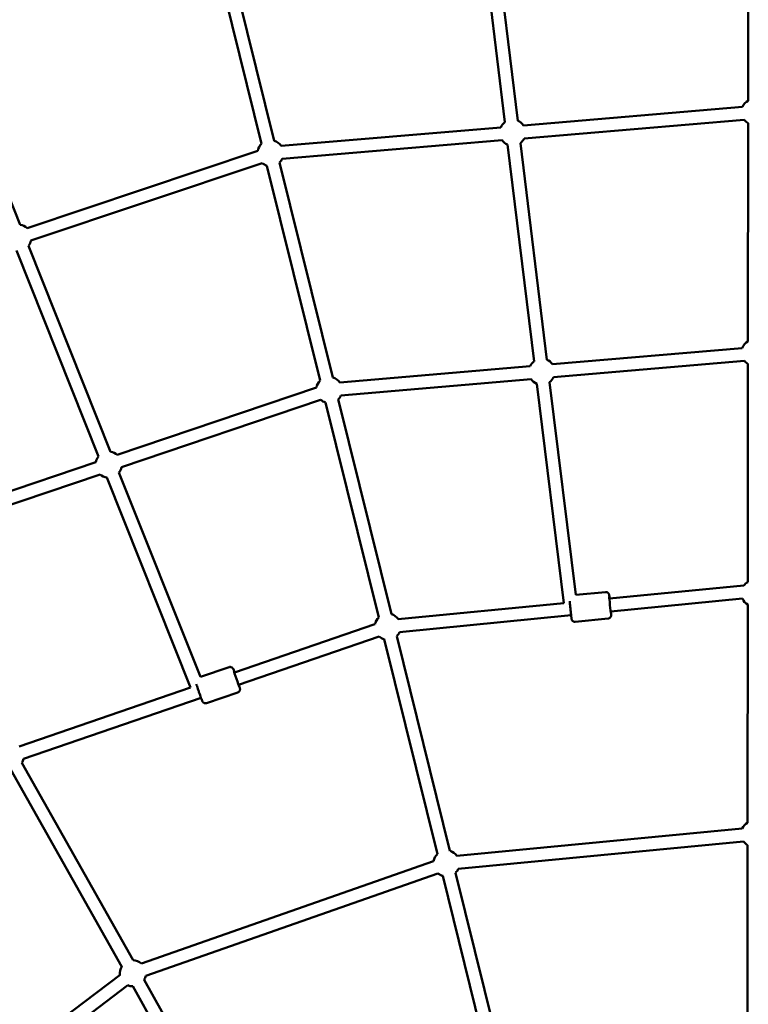
# Model space of a CAD drawing. Units: millimetres. Extents: x -27806 to 80892, y 91910 to 128002.
# Drawn here: x -827 to 293, y 116149 to 117663 of the extents above; entities that cross this region are included whole.
import ezdxf

# ---------------------------------------------------------------- set-up
doc = ezdxf.new("R2010")
doc.units = ezdxf.units.MM
doc.layers.add('MD_Visible', color=7, linetype='Continuous', lineweight=50)

# ---------------------------------------------------------------- blocks, each defined once
blk = doc.blocks.new('CustomObjectsInViewport6_0')
at = {"layer": 'MD_Visible'}
for p, q in [((7312.1, 12913.1), (7311.8, 12577.7)), ((6896.9, 12882.1), (6937.7, 12544.5)), ((6916.7, 12884.5), (6957.5, 12546.9)), ((6563.7, 12511.4), (6481.9, 12841.8)), ((6583.1, 12516.2), (6501.3, 12846.6)), ((6066.3, 12703.5), (6192.6, 12386.8)), ((6966.2, 12539.6), (7303.4, 12568.2)), ((6594.1, 12508.1), (6931.4, 12536.7)), ((6967.6, 12519.7), (7305.9, 12548.3)), ((7311.8, 12543.1), (7311.5, 12207.7)), ((6595.4, 12488.2), (6933.4, 12516.8)), ((6941.8, 12510.1), (6982.6, 12176.9)), ((6961.7, 12512.5), (7002.4, 12179.4)), ((6203.1, 12381.7), (6557.9, 12500.6)), ((6209.2, 12362.7), (6564.5, 12481.8)), ((6653.8, 12147.4), (6572, 12477.8)), ((6673.2, 12152.2), (6591.4, 12482.6)), ((6205.4, 12354.6), (6331.7, 12037.9)), ((6186.8, 12347.2), (6313, 12030.7)), ((7011, 12172.4), (7302.8, 12197.4)), ((7012.7, 12152.5), (7306.2, 12177.6)), ((7311.5, 12173.1), (7311.3, 11837.7)), ((6684.1, 12144.4), (6976.5, 12169.4)), ((6685.8, 12124.5), (6978.2, 12149.5)), ((6986.8, 12142.5), (7028.3, 11805.4)), ((7006.6, 12145), (7047, 11817.8)), ((6341.8, 12033.1), (6648, 12136.9)), ((6348.2, 12014.2), (6654.5, 12117.9)), ((6743.9, 11783.4), (6662.1, 12113.8)), ((6763.3, 11788.2), (6681.5, 12118.6)), ((6003, 11918.4), (6309, 12022)), ((6344.4, 12005.9), (6469.7, 11691.7)), ((6009.5, 11899.4), (6315.4, 12003.1)), ((6325.9, 11998.3), (6454.7, 11675.4)), ((7092.7, 11822.3), (7047, 11817.8)), ((7092.7, 11822.3), (7047, 11817.8)), ((7092.7, 11822.3), (7047, 11817.8)), ((7092.7, 11822.3), (7047, 11817.8)), ((7098.5, 11812.3), (7305.3, 11832.5)), ((7100.5, 11792.4), (7303, 11812.2)), ((6774, 11780.6), (7028.3, 11805.4)), ((7311.2, 11803.1), (7311, 11467.7)), ((6776, 11760.7), (7039.7, 11786.5)), ((7096.6, 11781.5), (7045.9, 11776.5)), ((7096.6, 11781.5), (7045.9, 11776.5)), ((7096.6, 11781.5), (7045.9, 11776.5)), ((7096.6, 11781.5), (7045.9, 11776.5)), ((6521.9, 11698.5), (6738.1, 11772.8)), ((6528.4, 11679.6), (6744.6, 11753.9)), ((6834, 11419.4), (6752.2, 11749.8)), ((6853.4, 11424.2), (6771.6, 11754.6)), ((6513.9, 11706.9), (6469.7, 11691.7)), ((6513.9, 11706.9), (6469.7, 11691.7)), ((6513.9, 11706.9), (6469.7, 11691.7)), ((6513.9, 11706.9), (6469.7, 11691.7)), ((6191, 11584.8), (6454.7, 11675.4)), ((6197.5, 11565.9), (6470.6, 11659.8)), ((6527.2, 11668.1), (6479, 11651.5)), ((6527.2, 11668.1), (6479, 11651.5)), ((6527.2, 11668.1), (6479, 11651.5)), ((6527.2, 11668.1), (6479, 11651.5)), ((6348.7, 11246.3), (6177.7, 11549.8)), ((6366.1, 11256.2), (6195.1, 11559.6)), ((6864.2, 11416.6), (7302.8, 11458.7)), ((6866.1, 11396.7), (7304.7, 11438.8)), ((7311, 11433.1), (7310.7, 11097.7)), ((6378.9, 11251.3), (6828.2, 11408.7)), ((6385.6, 11232.4), (6834.9, 11389.8)), ((6924.1, 11055.4), (6842.3, 11385.8)), ((6943.6, 11060.2), (6861.8, 11390.6)), ((5963.8, 10944.9), (6346.1, 11233.7)), ((5973.9, 10927.5), (6358.1, 11217.7)), ((6554.1, 10922.6), (6383.1, 11226)), ((6536.7, 10912.7), (6365.7, 11216.2))]:
    blk.add_line(p, q, dxfattribs=at)
at = {"layer": 'MD_Visible', "extrusion": (0, 0, -1)}
for centre, start, end in [((-7321.8, 12560.4), 22.9259, 60.0427), ((-6949.7, 12528.5), 24.2077, 53.1151), ((-6949.7, 12528.5), 24.2077, 53.1151), ((-6949.7, 12528.5), 24.2077, 53.1151), ((-6949.7, 12528.5), 24.2077, 53.1151), ((-6949.7, 12528.5), 113.1131, 146.1078), ((-6949.7, 12528.5), 113.1131, 146.1078), ((-6949.7, 12528.5), 113.1131, 146.1078), ((-6949.7, 12528.5), 113.1131, 146.1078), ((-7321.8, 12560.4), 300.0427, 322.8745), ((-6949.7, 12528.5), 206.117, 233.0315), ((-6949.7, 12528.5), 206.117, 233.0315), ((-6949.7, 12528.5), 206.117, 233.0315), ((-6949.7, 12528.5), 206.117, 233.0315), ((-6577.5, 12497), 10.5377, 46.0973), ((-6577.5, 12497), 10.5377, 46.0973), ((-6577.5, 12497), 10.5377, 46.0973), ((-6577.5, 12497), 10.5377, 46.0973), ((-6577.5, 12497), 106.0904, 146.1078), ((-6577.5, 12497), 106.0904, 146.1078), ((-6577.5, 12497), 106.0904, 146.1078), ((-6577.5, 12497), 106.0904, 146.1078), ((-6949.7, 12528.5), 293.0315, 324.1985), ((-6949.7, 12528.5), 293.0315, 324.1985), ((-6949.7, 12528.5), 293.0315, 324.1985), ((-6949.7, 12528.5), 293.0315, 324.1985), ((-6577.5, 12497), 206.117, 226.0939), ((-6577.5, 12497), 206.117, 226.0939), ((-6577.5, 12497), 206.117, 226.0939), ((-6577.5, 12497), 206.117, 226.0939), ((-6577.5, 12497), 286.0939, 310.5289), ((-6577.5, 12497), 286.0939, 310.5289), ((-6577.5, 12497), 286.0939, 310.5289), ((-6577.5, 12497), 286.0939, 310.5289), ((-6189.7, 12367), 98.2533, 132.4012), ((-6189.7, 12367), 98.2533, 132.4012), ((-6189.7, 12367), 98.2533, 132.4012), ((-6189.7, 12367), 98.2533, 132.4012), ((-6189.7, 12367), 192.41, 218.2618), ((-6189.7, 12367), 192.41, 218.2618), ((-6189.7, 12367), 192.41, 218.2618), ((-6189.7, 12367), 192.41, 218.2618), ((-7321.5, 12190.4), 20.3429, 60.0427), ((-6994.6, 12161), 25.0856, 53.0326), ((-6994.6, 12161), 25.0856, 53.0326), ((-6994.6, 12161), 25.0856, 53.0326), ((-6994.6, 12161), 113.0305, 145.1075), ((-6994.6, 12161), 113.0305, 145.1075), ((-6994.6, 12161), 113.0305, 145.1075), ((-7321.5, 12190.4), 300.0427, 320.1465), ((-6667.7, 12133), 11.2538, 46.0973), ((-6667.7, 12133), 11.2538, 46.0973), ((-6667.7, 12133), 11.2538, 46.0973), ((-6667.7, 12133), 11.2538, 46.0973), ((-6667.7, 12133), 106.0904, 145.1075), ((-6667.7, 12133), 106.0904, 145.1075), ((-6667.7, 12133), 106.0904, 145.1075), ((-6667.7, 12133), 106.0904, 145.1075), ((-6994.6, 12161), 292.9731, 325.1293), ((-6994.6, 12161), 292.9731, 325.1293), ((-6994.6, 12161), 292.9731, 325.1293), ((-6994.6, 12161), 205.1075, 232.9731), ((-6994.6, 12161), 205.1075, 232.9731), ((-6994.6, 12161), 205.1075, 232.9731), ((-6667.7, 12133), 286.0939, 311.3173), ((-6667.7, 12133), 286.0939, 311.3173), ((-6667.7, 12133), 286.0939, 311.3173), ((-6667.7, 12133), 286.0939, 311.3173), ((-6667.7, 12133), 205.1075, 226.0939), ((-6667.7, 12133), 205.1075, 226.0939), ((-6667.7, 12133), 205.1075, 226.0939), ((-6667.7, 12133), 205.1075, 226.0939), ((-6328.6, 12018.1), 98.8954, 131.2856), ((-6328.6, 12018.1), 98.8954, 131.2856), ((-6328.6, 12018.1), 98.8954, 131.2856), ((-6328.6, 12018.1), 98.8954, 131.2856), ((-6328.6, 12018.1), 11.2538, 38.9075), ((-6328.6, 12018.1), 11.2538, 38.9075), ((-6328.6, 12018.1), 11.2538, 38.9075), ((-6328.6, 12018.1), 11.2538, 38.9075), ((-6328.6, 12018.1), 191.2856, 217.6201), ((-6328.6, 12018.1), 191.2856, 217.6201), ((-6328.6, 12018.1), 191.2856, 217.6201), ((-6328.6, 12018.1), 191.2856, 217.6201), ((-6328.6, 12018.1), 277.6242, 311.3173), ((-6328.6, 12018.1), 277.6242, 311.3173), ((-6328.6, 12018.1), 277.6242, 311.3173), ((-6328.6, 12018.1), 277.6242, 311.3173), ((-7321.2, 11820.4), 37.1185, 60.0427), ((-7321.2, 11820.4), 300.0427, 335.679), ((-6757.8, 11769), 11.0122, 46.0973), ((-6757.8, 11769), 11.0122, 46.0973), ((-6757.8, 11769), 11.0122, 46.0973), ((-6757.8, 11769), 11.0122, 46.0973), ((-6757.8, 11769), 106.0904, 144.4229), ((-6757.8, 11769), 106.0904, 144.4229), ((-6757.8, 11769), 106.0904, 144.4229), ((-6757.8, 11769), 106.0904, 144.4229), ((-6757.8, 11769), 286.0939, 311.0682), ((-6757.8, 11769), 286.0939, 311.0682), ((-6757.8, 11769), 286.0939, 311.0682), ((-6757.8, 11769), 286.0939, 311.0682), ((-6757.8, 11769), 204.4229, 226.0939), ((-6757.8, 11769), 204.4229, 226.0939), ((-6757.8, 11769), 204.4229, 226.0939), ((-6757.8, 11769), 204.4229, 226.0939), ((-6177.9, 11569.8), 191.0402, 210.5934), ((-6177.9, 11569.8), 191.0402, 210.5934), ((-6177.9, 11569.8), 191.0402, 210.5934), ((-6177.9, 11569.8), 191.0402, 210.5934), ((-7321, 11450.4), 24.5001, 60.0427), ((-7321, 11450.4), 300.0427, 324.528), ((-6847.9, 11405), 10.6733, 46.0973), ((-6847.9, 11405), 10.6733, 46.0973), ((-6847.9, 11405), 10.6733, 46.0973), ((-6847.9, 11405), 10.6733, 46.0973), ((-6847.9, 11405), 106.0904, 144.5141), ((-6847.9, 11405), 106.0904, 144.5141), ((-6847.9, 11405), 106.0904, 144.5141), ((-6847.9, 11405), 106.0904, 144.5141), ((-6847.9, 11405), 286.0939, 310.7194), ((-6847.9, 11405), 286.0939, 310.7194), ((-6847.9, 11405), 286.0939, 310.7194), ((-6847.9, 11405), 286.0939, 310.7194), ((-6847.9, 11405), 204.5141, 226.0939), ((-6847.9, 11405), 204.5141, 226.0939), ((-6847.9, 11405), 204.5141, 226.0939), ((-6847.9, 11405), 204.5141, 226.0939), ((-6365.9, 11236.2), 90.5782, 130.6963), ((-6365.9, 11236.2), 90.5782, 130.6963), ((-6365.9, 11236.2), 90.5782, 130.6963), ((-6365.9, 11236.2), 90.5782, 130.6963), ((-6365.9, 11236.2), 352.9305, 30.6085), ((-6365.9, 11236.2), 352.9305, 30.6085), ((-6365.9, 11236.2), 352.9305, 30.6085), ((-6365.9, 11236.2), 352.9305, 30.6085), ((-6365.9, 11236.2), 190.6963, 210.5934), ((-6365.9, 11236.2), 190.6963, 210.5934), ((-6365.9, 11236.2), 190.6963, 210.5934), ((-6365.9, 11236.2), 190.6963, 210.5934), ((-6365.9, 11236.2), 270.5934, 292.9312), ((-6365.9, 11236.2), 270.5934, 292.9312), ((-6365.9, 11236.2), 270.5934, 292.9312), ((-6365.9, 11236.2), 270.5934, 292.9312)]:
    blk.add_arc(centre, 20, start, end, dxfattribs=at)
for centre, major_axis, ratio in [((7099.6, 11802.4), (1.2, -12.4), 0.01919), ((7099.6, 11802.4), (1.2, -12.4), 0.01919), ((7099.6, 11802.4), (1.2, -12.4), 0.01919), ((7099.6, 11802.4), (1.2, -12.4), 0.01919), ((6525.3, 11689.1), (4.1, -11.8), 0.023736), ((6525.3, 11689.1), (4.1, -11.8), 0.023736), ((6525.3, 11689.1), (4.1, -11.8), 0.023736), ((6525.3, 11689.1), (4.1, -11.8), 0.023736)]:
    blk.add_ellipse(centre, major_axis=major_axis, ratio=ratio, start_param=5.639684, end_param=10.068279, dxfattribs=at)
at = {"layer": 'MD_Visible'}
for points, knots in [([(7098.9, 11812.3), (7098.8, 11812.9), (7098.8, 11813.5), (7098.6, 11815.1), (7098.4, 11816.1), (7098.3, 11817.2), (7098.2, 11817.6), (7098.1, 11818.1), (7098.1, 11818.3), (7098, 11818.7), (7097.9, 11818.8), (7097.8, 11819.1), (7097.8, 11819.2), (7097.5, 11819.8), (7097.3, 11820.1), (7096.7, 11820.8), (7096.5, 11821), (7096, 11821.4), (7095.7, 11821.6), (7094.9, 11822), (7094.3, 11822.2), (7093.3, 11822.3), (7093, 11822.3), (7092.7, 11822.3)], [2.2926125, 2.2926125, 2.2926125, 2.2926125, 2.4382756, 2.4382756, 2.7688249, 2.7688249, 2.9657721, 2.9657721, 3.0673376, 3.0673376, 3.0906022, 3.0906022, 3.1202741, 3.1202741, 3.143079, 3.143079, 3.1510927, 3.1510927, 3.1567269, 3.1567269, 3.1653217, 3.1653217, 3.1689031, 3.1689031, 3.1689031, 3.1689031]), ([(7098.9, 11812.3), (7098.8, 11812.9), (7098.8, 11813.5), (7098.6, 11815.1), (7098.4, 11816.1), (7098.3, 11817.2), (7098.2, 11817.6), (7098.1, 11818.1), (7098.1, 11818.3), (7098, 11818.7), (7097.9, 11818.8), (7097.8, 11819.1), (7097.8, 11819.2), (7097.5, 11819.8), (7097.3, 11820.1), (7096.7, 11820.8), (7096.5, 11821), (7096, 11821.4), (7095.7, 11821.6), (7094.9, 11822), (7094.3, 11822.2), (7093.3, 11822.3), (7093, 11822.3), (7092.7, 11822.3)], [2.2926125, 2.2926125, 2.2926125, 2.2926125, 2.4382756, 2.4382756, 2.7688249, 2.7688249, 2.9657721, 2.9657721, 3.0673376, 3.0673376, 3.0906022, 3.0906022, 3.1202741, 3.1202741, 3.143079, 3.143079, 3.1510927, 3.1510927, 3.1567269, 3.1567269, 3.1653217, 3.1653217, 3.1689031, 3.1689031, 3.1689031, 3.1689031]), ([(7098.9, 11812.3), (7098.8, 11812.9), (7098.8, 11813.5), (7098.6, 11815.1), (7098.4, 11816.1), (7098.3, 11817.2), (7098.2, 11817.6), (7098.1, 11818.1), (7098.1, 11818.3), (7098, 11818.7), (7097.9, 11818.8), (7097.8, 11819.1), (7097.8, 11819.2), (7097.5, 11819.8), (7097.3, 11820.1), (7096.7, 11820.8), (7096.5, 11821), (7096, 11821.4), (7095.7, 11821.6), (7094.9, 11822), (7094.3, 11822.2), (7093.3, 11822.3), (7093, 11822.3), (7092.7, 11822.3)], [2.2926125, 2.2926125, 2.2926125, 2.2926125, 2.4382756, 2.4382756, 2.7688249, 2.7688249, 2.9657721, 2.9657721, 3.0673376, 3.0673376, 3.0906022, 3.0906022, 3.1202741, 3.1202741, 3.143079, 3.143079, 3.1510927, 3.1510927, 3.1567269, 3.1567269, 3.1653217, 3.1653217, 3.1689031, 3.1689031, 3.1689031, 3.1689031]), ([(7098.9, 11812.3), (7098.8, 11812.9), (7098.8, 11813.5), (7098.6, 11815.1), (7098.4, 11816.1), (7098.3, 11817.2), (7098.2, 11817.6), (7098.1, 11818.1), (7098.1, 11818.3), (7098, 11818.7), (7097.9, 11818.8), (7097.8, 11819.1), (7097.8, 11819.2), (7097.5, 11819.8), (7097.3, 11820.1), (7096.7, 11820.8), (7096.5, 11821), (7096, 11821.4), (7095.7, 11821.6), (7094.9, 11822), (7094.3, 11822.2), (7093.3, 11822.3), (7093, 11822.3), (7092.7, 11822.3)], [2.2926125, 2.2926125, 2.2926125, 2.2926125, 2.4382756, 2.4382756, 2.7688249, 2.7688249, 2.9657721, 2.9657721, 3.0673376, 3.0673376, 3.0906022, 3.0906022, 3.1202741, 3.1202741, 3.143079, 3.143079, 3.1510927, 3.1510927, 3.1567269, 3.1567269, 3.1653217, 3.1653217, 3.1689031, 3.1689031, 3.1689031, 3.1689031]), ([(7045.9, 11776.5), (7045.4, 11776.5), (7044.8, 11776.5), (7043.8, 11776.7), (7043.4, 11776.9), (7042.6, 11777.3), (7042.2, 11777.6), (7041.6, 11778.2), (7041.4, 11778.5), (7041, 11779), (7040.9, 11779.3), (7040.7, 11779.6), (7040.7, 11779.8), (7040.6, 11780), (7040.6, 11780.2), (7040.5, 11780.4), (7040.5, 11780.5), (7040.4, 11781.1), (7040.3, 11781.4), (7040.2, 11782.1), (7040.2, 11782.4), (7040.1, 11782.9), (7040.1, 11783.2), (7040, 11783.8), (7039.9, 11784.1), (7039.9, 11784.8), (7039.8, 11785.1), (7039.6, 11786.7), (7039.5, 11788.1), (7039.2, 11791.1), (7039, 11792.8), (7038.7, 11796.1), (7038.5, 11797.8), (7038.2, 11801), (7038, 11802.6), (7037.8, 11805.5), (7037.7, 11806.9), (7037.6, 11808.2), (7037.6, 11808.3), (7037.6, 11808.4)], [6.255875, 6.255875, 6.255875, 6.255875, 6.262027, 6.262027, 6.268807, 6.268807, 6.277709, 6.277709, 6.29131, 6.29131, 6.311984, 6.311984, 6.335473, 6.335473, 6.36577, 6.36577, 6.421814, 6.421814, 6.647056, 6.647056, 6.745881, 6.745881, 6.846728, 6.846728, 6.947844, 6.947844, 7.047284, 7.047284, 7.375609, 7.375609, 7.698847, 7.698847, 8.02091, 8.02091, 8.343084, 8.343084, 8.66684, 8.66684, 8.708763, 8.708763, 8.708763, 8.708763]), ([(7045.9, 11776.5), (7045.4, 11776.5), (7044.8, 11776.5), (7043.8, 11776.7), (7043.4, 11776.9), (7042.6, 11777.3), (7042.2, 11777.6), (7041.6, 11778.2), (7041.4, 11778.5), (7041, 11779), (7040.9, 11779.3), (7040.7, 11779.6), (7040.7, 11779.8), (7040.6, 11780), (7040.6, 11780.2), (7040.5, 11780.4), (7040.5, 11780.5), (7040.4, 11781.1), (7040.3, 11781.4), (7040.2, 11782.1), (7040.2, 11782.4), (7040.1, 11782.9), (7040.1, 11783.2), (7040, 11783.8), (7039.9, 11784.1), (7039.9, 11784.8), (7039.8, 11785.1), (7039.6, 11786.7), (7039.5, 11788.1), (7039.2, 11791.1), (7039, 11792.8), (7038.7, 11796.1), (7038.5, 11797.8), (7038.2, 11801), (7038, 11802.6), (7037.8, 11805.5), (7037.7, 11806.9), (7037.6, 11808.2), (7037.6, 11808.3), (7037.6, 11808.4)], [6.255875, 6.255875, 6.255875, 6.255875, 6.262027, 6.262027, 6.268807, 6.268807, 6.277709, 6.277709, 6.29131, 6.29131, 6.311984, 6.311984, 6.335473, 6.335473, 6.36577, 6.36577, 6.421814, 6.421814, 6.647056, 6.647056, 6.745881, 6.745881, 6.846728, 6.846728, 6.947844, 6.947844, 7.047284, 7.047284, 7.375609, 7.375609, 7.698847, 7.698847, 8.02091, 8.02091, 8.343084, 8.343084, 8.66684, 8.66684, 8.708763, 8.708763, 8.708763, 8.708763]), ([(7045.9, 11776.5), (7045.4, 11776.5), (7044.8, 11776.5), (7043.8, 11776.7), (7043.4, 11776.9), (7042.6, 11777.3), (7042.2, 11777.6), (7041.6, 11778.2), (7041.4, 11778.5), (7041, 11779), (7040.9, 11779.3), (7040.7, 11779.6), (7040.7, 11779.8), (7040.6, 11780), (7040.6, 11780.2), (7040.5, 11780.4), (7040.5, 11780.5), (7040.4, 11781.1), (7040.3, 11781.4), (7040.2, 11782.1), (7040.2, 11782.4), (7040.1, 11782.9), (7040.1, 11783.2), (7040, 11783.8), (7039.9, 11784.1), (7039.9, 11784.8), (7039.8, 11785.1), (7039.6, 11786.7), (7039.5, 11788.1), (7039.2, 11791.1), (7039, 11792.8), (7038.7, 11796.1), (7038.5, 11797.8), (7038.2, 11801), (7038, 11802.6), (7037.8, 11805.5), (7037.7, 11806.9), (7037.6, 11808.2), (7037.6, 11808.3), (7037.6, 11808.4)], [6.255875, 6.255875, 6.255875, 6.255875, 6.262027, 6.262027, 6.268807, 6.268807, 6.277709, 6.277709, 6.29131, 6.29131, 6.311984, 6.311984, 6.335473, 6.335473, 6.36577, 6.36577, 6.421814, 6.421814, 6.647056, 6.647056, 6.745881, 6.745881, 6.846728, 6.846728, 6.947844, 6.947844, 7.047284, 7.047284, 7.375609, 7.375609, 7.698847, 7.698847, 8.02091, 8.02091, 8.343084, 8.343084, 8.66684, 8.66684, 8.708763, 8.708763, 8.708763, 8.708763]), ([(7045.9, 11776.5), (7045.4, 11776.5), (7044.8, 11776.5), (7043.8, 11776.7), (7043.4, 11776.9), (7042.6, 11777.3), (7042.2, 11777.6), (7041.6, 11778.2), (7041.4, 11778.5), (7041, 11779), (7040.9, 11779.3), (7040.7, 11779.6), (7040.7, 11779.8), (7040.6, 11780), (7040.6, 11780.2), (7040.5, 11780.4), (7040.5, 11780.5), (7040.4, 11781.1), (7040.3, 11781.4), (7040.2, 11782.1), (7040.2, 11782.4), (7040.1, 11782.9), (7040.1, 11783.2), (7040, 11783.8), (7039.9, 11784.1), (7039.9, 11784.8), (7039.8, 11785.1), (7039.6, 11786.7), (7039.5, 11788.1), (7039.2, 11791.1), (7039, 11792.8), (7038.7, 11796.1), (7038.5, 11797.8), (7038.2, 11801), (7038, 11802.6), (7037.8, 11805.5), (7037.7, 11806.9), (7037.6, 11808.2), (7037.6, 11808.3), (7037.6, 11808.4)], [6.255875, 6.255875, 6.255875, 6.255875, 6.262027, 6.262027, 6.268807, 6.268807, 6.277709, 6.277709, 6.29131, 6.29131, 6.311984, 6.311984, 6.335473, 6.335473, 6.36577, 6.36577, 6.421814, 6.421814, 6.647056, 6.647056, 6.745881, 6.745881, 6.846728, 6.846728, 6.947844, 6.947844, 7.047284, 7.047284, 7.375609, 7.375609, 7.698847, 7.698847, 8.02091, 8.02091, 8.343084, 8.343084, 8.66684, 8.66684, 8.708763, 8.708763, 8.708763, 8.708763]), ([(7096.6, 11781.5), (7097.2, 11781.5), (7097.7, 11781.7), (7098.6, 11782.1), (7099, 11782.3), (7099.8, 11782.9), (7100, 11783.3), (7100.5, 11784), (7100.7, 11784.3), (7100.9, 11784.9), (7101, 11785.1), (7101.1, 11785.5), (7101.1, 11785.7), (7101.1, 11786), (7101.2, 11786.1), (7101.2, 11786.3), (7101.2, 11786.5), (7101.2, 11787), (7101.2, 11787.4), (7101.1, 11788.1), (7101.1, 11788.3), (7101.1, 11788.8), (7101.1, 11789.1), (7101, 11789.7), (7101, 11790), (7101, 11790.7), (7100.9, 11791.1), (7100.9, 11791.8), (7100.9, 11792.1), (7100.8, 11792.4)], [0.0273105, 0.0273105, 0.0273105, 0.0273105, 0.0334622, 0.0334622, 0.0402425, 0.0402425, 0.0491449, 0.0491449, 0.0627454, 0.0627454, 0.0834195, 0.0834195, 0.1069086, 0.1069086, 0.137206, 0.137206, 0.1932492, 0.1932492, 0.4184916, 0.4184916, 0.5173163, 0.5173163, 0.6181632, 0.6181632, 0.71928, 0.71928, 0.8187193, 0.8187193, 0.9036011, 0.9036011, 0.9036011, 0.9036011]), ([(7096.6, 11781.5), (7097.2, 11781.5), (7097.7, 11781.7), (7098.6, 11782.1), (7099, 11782.3), (7099.8, 11782.9), (7100, 11783.3), (7100.5, 11784), (7100.7, 11784.3), (7100.9, 11784.9), (7101, 11785.1), (7101.1, 11785.5), (7101.1, 11785.7), (7101.1, 11786), (7101.2, 11786.1), (7101.2, 11786.3), (7101.2, 11786.5), (7101.2, 11787), (7101.2, 11787.4), (7101.1, 11788.1), (7101.1, 11788.3), (7101.1, 11788.8), (7101.1, 11789.1), (7101, 11789.7), (7101, 11790), (7101, 11790.7), (7100.9, 11791.1), (7100.9, 11791.8), (7100.9, 11792.1), (7100.8, 11792.4)], [0.0273105, 0.0273105, 0.0273105, 0.0273105, 0.0334622, 0.0334622, 0.0402425, 0.0402425, 0.0491449, 0.0491449, 0.0627454, 0.0627454, 0.0834195, 0.0834195, 0.1069086, 0.1069086, 0.137206, 0.137206, 0.1932492, 0.1932492, 0.4184916, 0.4184916, 0.5173163, 0.5173163, 0.6181632, 0.6181632, 0.71928, 0.71928, 0.8187193, 0.8187193, 0.9036011, 0.9036011, 0.9036011, 0.9036011]), ([(7096.6, 11781.5), (7097.2, 11781.5), (7097.7, 11781.7), (7098.6, 11782.1), (7099, 11782.3), (7099.8, 11782.9), (7100, 11783.3), (7100.5, 11784), (7100.7, 11784.3), (7100.9, 11784.9), (7101, 11785.1), (7101.1, 11785.5), (7101.1, 11785.7), (7101.1, 11786), (7101.2, 11786.1), (7101.2, 11786.3), (7101.2, 11786.5), (7101.2, 11787), (7101.2, 11787.4), (7101.1, 11788.1), (7101.1, 11788.3), (7101.1, 11788.8), (7101.1, 11789.1), (7101, 11789.7), (7101, 11790), (7101, 11790.7), (7100.9, 11791.1), (7100.9, 11791.8), (7100.9, 11792.1), (7100.8, 11792.4)], [0.0273105, 0.0273105, 0.0273105, 0.0273105, 0.0334622, 0.0334622, 0.0402425, 0.0402425, 0.0491449, 0.0491449, 0.0627454, 0.0627454, 0.0834195, 0.0834195, 0.1069086, 0.1069086, 0.137206, 0.137206, 0.1932492, 0.1932492, 0.4184916, 0.4184916, 0.5173163, 0.5173163, 0.6181632, 0.6181632, 0.71928, 0.71928, 0.8187193, 0.8187193, 0.9036011, 0.9036011, 0.9036011, 0.9036011]), ([(7096.6, 11781.5), (7097.2, 11781.5), (7097.7, 11781.7), (7098.6, 11782.1), (7099, 11782.3), (7099.8, 11782.9), (7100, 11783.3), (7100.5, 11784), (7100.7, 11784.3), (7100.9, 11784.9), (7101, 11785.1), (7101.1, 11785.5), (7101.1, 11785.7), (7101.1, 11786), (7101.2, 11786.1), (7101.2, 11786.3), (7101.2, 11786.5), (7101.2, 11787), (7101.2, 11787.4), (7101.1, 11788.1), (7101.1, 11788.3), (7101.1, 11788.8), (7101.1, 11789.1), (7101, 11789.7), (7101, 11790), (7101, 11790.7), (7100.9, 11791.1), (7100.9, 11791.8), (7100.9, 11792.1), (7100.8, 11792.4)], [0.0273105, 0.0273105, 0.0273105, 0.0273105, 0.0334622, 0.0334622, 0.0402425, 0.0402425, 0.0491449, 0.0491449, 0.0627454, 0.0627454, 0.0834195, 0.0834195, 0.1069086, 0.1069086, 0.137206, 0.137206, 0.1932492, 0.1932492, 0.4184916, 0.4184916, 0.5173163, 0.5173163, 0.6181632, 0.6181632, 0.71928, 0.71928, 0.8187193, 0.8187193, 0.9036011, 0.9036011, 0.9036011, 0.9036011]), ([(6522.3, 11698.7), (6522, 11699.6), (6521.7, 11700.4), (6521, 11702.1), (6520.7, 11702.9), (6520.3, 11703.8), (6520.2, 11704), (6520, 11704.5), (6519.9, 11704.6), (6519.7, 11705), (6519.5, 11705.2), (6519.1, 11705.7), (6518.8, 11706), (6518, 11706.5), (6517.8, 11706.6), (6516.9, 11707), (6516.3, 11707.2), (6514.9, 11707.1), (6514.4, 11707.1), (6513.9, 11706.9)], [8.5300632, 8.5300632, 8.5300632, 8.5300632, 8.77188, 8.77188, 9.1118903, 9.1118903, 9.2599029, 9.2599029, 9.3165012, 9.3165012, 9.3526721, 9.3526721, 9.3781387, 9.3781387, 9.3871787, 9.3871787, 9.4003575, 9.4003575, 9.4079154, 9.4079154, 9.4079154, 9.4079154]), ([(6522.3, 11698.7), (6522, 11699.6), (6521.7, 11700.4), (6521, 11702.1), (6520.7, 11702.9), (6520.3, 11703.8), (6520.2, 11704), (6520, 11704.5), (6519.9, 11704.6), (6519.7, 11705), (6519.5, 11705.2), (6519.1, 11705.7), (6518.8, 11706), (6518, 11706.5), (6517.8, 11706.6), (6516.9, 11707), (6516.3, 11707.2), (6514.9, 11707.1), (6514.4, 11707.1), (6513.9, 11706.9)], [8.5300632, 8.5300632, 8.5300632, 8.5300632, 8.77188, 8.77188, 9.1118903, 9.1118903, 9.2599029, 9.2599029, 9.3165012, 9.3165012, 9.3526721, 9.3526721, 9.3781387, 9.3781387, 9.3871787, 9.3871787, 9.4003575, 9.4003575, 9.4079154, 9.4079154, 9.4079154, 9.4079154]), ([(6522.3, 11698.7), (6522, 11699.6), (6521.7, 11700.4), (6521, 11702.1), (6520.7, 11702.9), (6520.3, 11703.8), (6520.2, 11704), (6520, 11704.5), (6519.9, 11704.6), (6519.7, 11705), (6519.5, 11705.2), (6519.1, 11705.7), (6518.8, 11706), (6518, 11706.5), (6517.8, 11706.6), (6516.9, 11707), (6516.3, 11707.2), (6514.9, 11707.1), (6514.4, 11707.1), (6513.9, 11706.9)], [8.5300632, 8.5300632, 8.5300632, 8.5300632, 8.77188, 8.77188, 9.1118903, 9.1118903, 9.2599029, 9.2599029, 9.3165012, 9.3165012, 9.3526721, 9.3526721, 9.3781387, 9.3781387, 9.3871787, 9.3871787, 9.4003575, 9.4003575, 9.4079154, 9.4079154, 9.4079154, 9.4079154]), ([(6522.3, 11698.7), (6522, 11699.6), (6521.7, 11700.4), (6521, 11702.1), (6520.7, 11702.9), (6520.3, 11703.8), (6520.2, 11704), (6520, 11704.5), (6519.9, 11704.6), (6519.7, 11705), (6519.5, 11705.2), (6519.1, 11705.7), (6518.8, 11706), (6518, 11706.5), (6517.8, 11706.6), (6516.9, 11707), (6516.3, 11707.2), (6514.9, 11707.1), (6514.4, 11707.1), (6513.9, 11706.9)], [8.5300632, 8.5300632, 8.5300632, 8.5300632, 8.77188, 8.77188, 9.1118903, 9.1118903, 9.2599029, 9.2599029, 9.3165012, 9.3165012, 9.3526721, 9.3526721, 9.3781387, 9.3781387, 9.3871787, 9.3871787, 9.4003575, 9.4003575, 9.4079154, 9.4079154, 9.4079154, 9.4079154]), ([(6479, 11651.5), (6478.5, 11651.4), (6478, 11651.3), (6477, 11651.3), (6476.5, 11651.3), (6475.6, 11651.6), (6475.2, 11651.8), (6474.5, 11652.2), (6474.2, 11652.4), (6473.7, 11652.8), (6473.6, 11653), (6473.3, 11653.4), (6473.2, 11653.5), (6473, 11653.7), (6473, 11653.9), (6472.8, 11654.2), (6472.7, 11654.3), (6472.4, 11655), (6472.2, 11655.6), (6471.5, 11657.3), (6471.1, 11658.5), (6470.1, 11661.1), (6469.6, 11662.5), (6468.6, 11665.5), (6468, 11667), (6466.9, 11670.2), (6466.4, 11671.8), (6465.3, 11674.9), (6464.9, 11676.3), (6464.1, 11678.8), (6463.7, 11679.9), (6463.4, 11680.8)], [0.016863, 0.016863, 0.016863, 0.016863, 0.024479, 0.024479, 0.032872, 0.032872, 0.043873, 0.043873, 0.060429, 0.060429, 0.084097, 0.084097, 0.111292, 0.111292, 0.149283, 0.149283, 0.229553, 0.229553, 0.543713, 0.543713, 0.900177, 0.900177, 1.227686, 1.227686, 1.551047, 1.551047, 1.873504, 1.873504, 2.196499, 2.196499, 2.47989, 2.47989, 2.47989, 2.47989]), ([(6479, 11651.5), (6478.5, 11651.4), (6478, 11651.3), (6477, 11651.3), (6476.5, 11651.3), (6475.6, 11651.6), (6475.2, 11651.8), (6474.5, 11652.2), (6474.2, 11652.4), (6473.7, 11652.8), (6473.6, 11653), (6473.3, 11653.4), (6473.2, 11653.5), (6473, 11653.7), (6473, 11653.9), (6472.8, 11654.2), (6472.7, 11654.3), (6472.4, 11655), (6472.2, 11655.6), (6471.5, 11657.3), (6471.1, 11658.5), (6470.1, 11661.1), (6469.6, 11662.5), (6468.6, 11665.5), (6468, 11667), (6466.9, 11670.2), (6466.4, 11671.8), (6465.3, 11674.9), (6464.9, 11676.3), (6464.1, 11678.8), (6463.7, 11679.9), (6463.4, 11680.8)], [0.016863, 0.016863, 0.016863, 0.016863, 0.024479, 0.024479, 0.032872, 0.032872, 0.043873, 0.043873, 0.060429, 0.060429, 0.084097, 0.084097, 0.111292, 0.111292, 0.149283, 0.149283, 0.229553, 0.229553, 0.543713, 0.543713, 0.900177, 0.900177, 1.227686, 1.227686, 1.551047, 1.551047, 1.873504, 1.873504, 2.196499, 2.196499, 2.47989, 2.47989, 2.47989, 2.47989]), ([(6479, 11651.5), (6478.5, 11651.4), (6478, 11651.3), (6477, 11651.3), (6476.5, 11651.3), (6475.6, 11651.6), (6475.2, 11651.8), (6474.5, 11652.2), (6474.2, 11652.4), (6473.7, 11652.8), (6473.6, 11653), (6473.3, 11653.4), (6473.2, 11653.5), (6473, 11653.7), (6473, 11653.9), (6472.8, 11654.2), (6472.7, 11654.3), (6472.4, 11655), (6472.2, 11655.6), (6471.5, 11657.3), (6471.1, 11658.5), (6470.1, 11661.1), (6469.6, 11662.5), (6468.6, 11665.5), (6468, 11667), (6466.9, 11670.2), (6466.4, 11671.8), (6465.3, 11674.9), (6464.9, 11676.3), (6464.1, 11678.8), (6463.7, 11679.9), (6463.4, 11680.8)], [0.016863, 0.016863, 0.016863, 0.016863, 0.024479, 0.024479, 0.032872, 0.032872, 0.043873, 0.043873, 0.060429, 0.060429, 0.084097, 0.084097, 0.111292, 0.111292, 0.149283, 0.149283, 0.229553, 0.229553, 0.543713, 0.543713, 0.900177, 0.900177, 1.227686, 1.227686, 1.551047, 1.551047, 1.873504, 1.873504, 2.196499, 2.196499, 2.47989, 2.47989, 2.47989, 2.47989]), ([(6479, 11651.5), (6478.5, 11651.4), (6478, 11651.3), (6477, 11651.3), (6476.5, 11651.3), (6475.6, 11651.6), (6475.2, 11651.8), (6474.5, 11652.2), (6474.2, 11652.4), (6473.7, 11652.8), (6473.6, 11653), (6473.3, 11653.4), (6473.2, 11653.5), (6473, 11653.7), (6473, 11653.9), (6472.8, 11654.2), (6472.7, 11654.3), (6472.4, 11655), (6472.2, 11655.6), (6471.5, 11657.3), (6471.1, 11658.5), (6470.1, 11661.1), (6469.6, 11662.5), (6468.6, 11665.5), (6468, 11667), (6466.9, 11670.2), (6466.4, 11671.8), (6465.3, 11674.9), (6464.9, 11676.3), (6464.1, 11678.8), (6463.7, 11679.9), (6463.4, 11680.8)], [0.016863, 0.016863, 0.016863, 0.016863, 0.024479, 0.024479, 0.032872, 0.032872, 0.043873, 0.043873, 0.060429, 0.060429, 0.084097, 0.084097, 0.111292, 0.111292, 0.149283, 0.149283, 0.229553, 0.229553, 0.543713, 0.543713, 0.900177, 0.900177, 1.227686, 1.227686, 1.551047, 1.551047, 1.873504, 1.873504, 2.196499, 2.196499, 2.47989, 2.47989, 2.47989, 2.47989]), ([(6527.2, 11668.1), (6527.7, 11668.3), (6528.2, 11668.5), (6529, 11669.1), (6529.4, 11669.5), (6529.9, 11670.2), (6530.1, 11670.6), (6530.4, 11671.4), (6530.5, 11671.7), (6530.6, 11672.4), (6530.6, 11672.6), (6530.6, 11673.1), (6530.6, 11673.2), (6530.6, 11673.5), (6530.6, 11673.6), (6530.5, 11674), (6530.5, 11674.1), (6530.3, 11674.9), (6530.1, 11675.5), (6529.6, 11677.2), (6529.3, 11678.4), (6528.8, 11679.7)], [6.2663228, 6.2663228, 6.2663228, 6.2663228, 6.2739388, 6.2739388, 6.2823322, 6.2823322, 6.2933328, 6.2933328, 6.3098889, 6.3098889, 6.3335573, 6.3335573, 6.3607524, 6.3607524, 6.3987437, 6.3987437, 6.4790137, 6.4790137, 6.7931729, 6.7931729, 7.144175, 7.144175, 7.144175, 7.144175]), ([(6527.2, 11668.1), (6527.7, 11668.3), (6528.2, 11668.5), (6529, 11669.1), (6529.4, 11669.5), (6529.9, 11670.2), (6530.1, 11670.6), (6530.4, 11671.4), (6530.5, 11671.7), (6530.6, 11672.4), (6530.6, 11672.6), (6530.6, 11673.1), (6530.6, 11673.2), (6530.6, 11673.5), (6530.6, 11673.6), (6530.5, 11674), (6530.5, 11674.1), (6530.3, 11674.9), (6530.1, 11675.5), (6529.6, 11677.2), (6529.3, 11678.4), (6528.8, 11679.7)], [6.2663228, 6.2663228, 6.2663228, 6.2663228, 6.2739388, 6.2739388, 6.2823322, 6.2823322, 6.2933328, 6.2933328, 6.3098889, 6.3098889, 6.3335573, 6.3335573, 6.3607524, 6.3607524, 6.3987437, 6.3987437, 6.4790137, 6.4790137, 6.7931729, 6.7931729, 7.144175, 7.144175, 7.144175, 7.144175]), ([(6527.2, 11668.1), (6527.7, 11668.3), (6528.2, 11668.5), (6529, 11669.1), (6529.4, 11669.5), (6529.9, 11670.2), (6530.1, 11670.6), (6530.4, 11671.4), (6530.5, 11671.7), (6530.6, 11672.4), (6530.6, 11672.6), (6530.6, 11673.1), (6530.6, 11673.2), (6530.6, 11673.5), (6530.6, 11673.6), (6530.5, 11674), (6530.5, 11674.1), (6530.3, 11674.9), (6530.1, 11675.5), (6529.6, 11677.2), (6529.3, 11678.4), (6528.8, 11679.7)], [6.2663228, 6.2663228, 6.2663228, 6.2663228, 6.2739388, 6.2739388, 6.2823322, 6.2823322, 6.2933328, 6.2933328, 6.3098889, 6.3098889, 6.3335573, 6.3335573, 6.3607524, 6.3607524, 6.3987437, 6.3987437, 6.4790137, 6.4790137, 6.7931729, 6.7931729, 7.144175, 7.144175, 7.144175, 7.144175]), ([(6527.2, 11668.1), (6527.7, 11668.3), (6528.2, 11668.5), (6529, 11669.1), (6529.4, 11669.5), (6529.9, 11670.2), (6530.1, 11670.6), (6530.4, 11671.4), (6530.5, 11671.7), (6530.6, 11672.4), (6530.6, 11672.6), (6530.6, 11673.1), (6530.6, 11673.2), (6530.6, 11673.5), (6530.6, 11673.6), (6530.5, 11674), (6530.5, 11674.1), (6530.3, 11674.9), (6530.1, 11675.5), (6529.6, 11677.2), (6529.3, 11678.4), (6528.8, 11679.7)], [6.2663228, 6.2663228, 6.2663228, 6.2663228, 6.2739388, 6.2739388, 6.2823322, 6.2823322, 6.2933328, 6.2933328, 6.3098889, 6.3098889, 6.3335573, 6.3335573, 6.3607524, 6.3607524, 6.3987437, 6.3987437, 6.4790137, 6.4790137, 6.7931729, 6.7931729, 7.144175, 7.144175, 7.144175, 7.144175])]:
    blk.add_open_spline(points, degree=3, knots=knots, dxfattribs=at)

msp = doc.modelspace()

# ---------------------------------------------------------------- block references
at = {"layer": 'MD_Visible'}
msp.add_blockref('CustomObjectsInViewport6_0', (-7018.7, 104960.3), dxfattribs=at)

doc.saveas('drawing.dxf')
